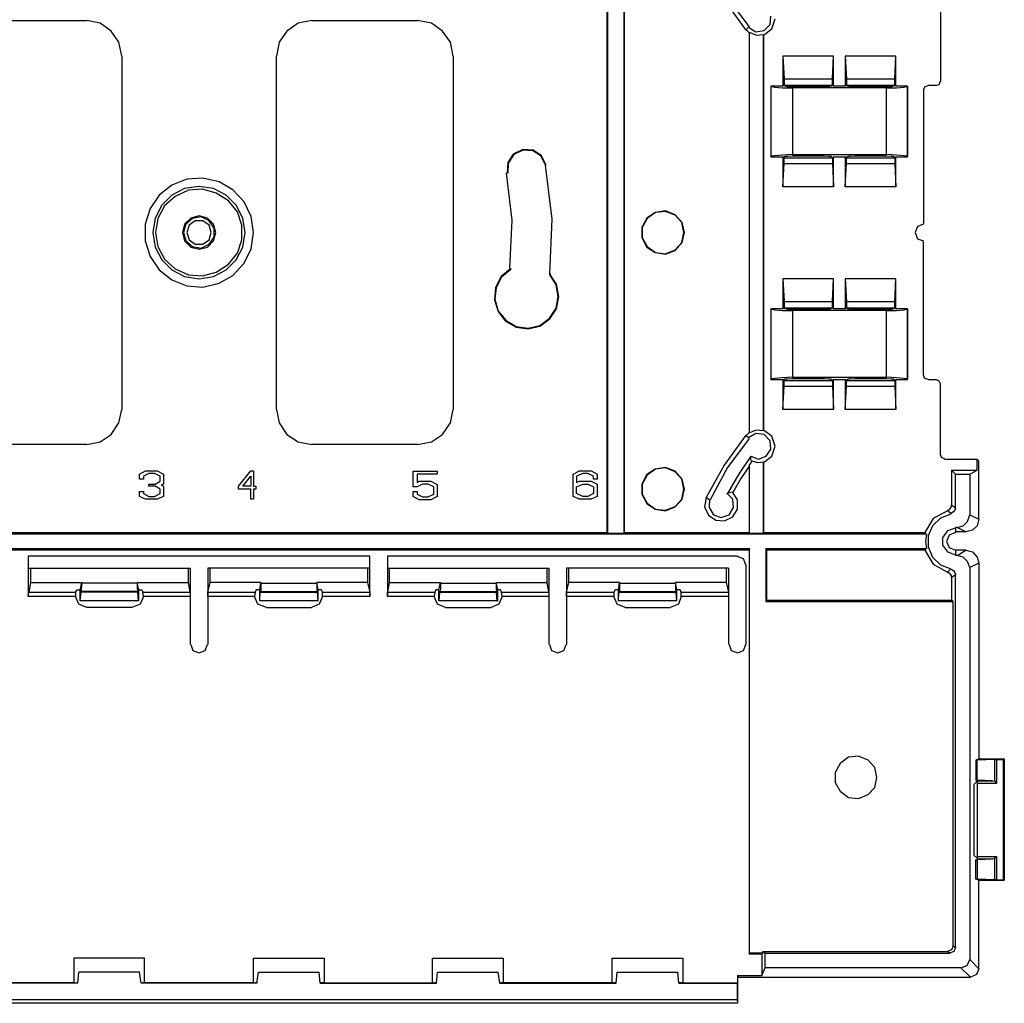
# Model space of a CAD drawing. Extents: x -0.4 to 9.3, y 0.4 to 14.1.
# Drawn here: x 1.9 to 5.3, y 0.4 to 3.8 of the extents above; entities that cross this region are included whole.
import ezdxf

# ---------------------------------------------------------------- set-up
doc = ezdxf.new("R2010")
doc.units = 0
doc.header["$MEASUREMENT"] = 0
doc.layers.add('7', color=7, linetype='CONTINUOUS')

msp = doc.modelspace()

# ---------------------------------------------------------------- linework, layer by layer
at = {"layer": '7'}
for p, q in [((3.933, 4.1546), (3.933, 2.0346)), ((3.9369, 2.0306), (3.9369, 4.1605)), ((3.994, 4.1605), (3.994, 2.0306)), ((3.996, 2.0346), (3.996, 4.1546)), ((4.3484, 3.9184), (4.4251, 3.8121)), ((4.3602, 3.9263), (4.4369, 3.8239)), ((5.1141, 3.879), (5.1141, 3.631)), ((1.7165, 3.8456), (2.0924, 3.8456)), ((2.1397, 3.8357), (2.0924, 3.8456)), ((2.1791, 3.8082), (2.1397, 3.8357)), ((2.8405, 3.8357), (2.8011, 3.8082)), ((2.8897, 3.8456), (2.8405, 3.8357)), ((2.8897, 3.8456), (3.2637, 3.8456)), ((3.3129, 3.8357), (3.2637, 3.8456)), ((3.3523, 3.8082), (3.3129, 3.8357)), ((4.5117, 3.8318), (4.5137, 3.8613)), ((4.5176, 3.816), (4.5295, 3.8515)), ((2.2066, 3.7688), (2.1791, 3.8082)), ((2.8011, 3.8082), (2.7736, 3.7688)), ((3.3799, 3.7688), (3.3523, 3.8082)), ((4.435, 3.822), (4.4251, 3.8121)), ((4.4251, 3.8141), (4.431, 3.8082)), ((4.431, 3.8082), (4.4369, 3.8023)), ((4.435, 3.822), (4.4606, 3.8062)), ((4.4389, 3.8023), (4.4369, 3.8003)), ((4.4369, 3.8003), (4.4369, 2.3889)), ((4.4389, 3.8042), (4.4625, 3.7944)), ((4.4389, 2.3889), (4.4389, 3.8023)), ((4.4606, 3.8062), (4.4901, 3.8101)), ((4.4881, 3.7944), (4.5176, 3.816)), ((4.4901, 3.8101), (4.5117, 3.8318)), ((2.2165, 3.7196), (2.2066, 3.7688)), ((2.7736, 3.7688), (2.7637, 3.7196)), ((3.3897, 3.7196), (3.3799, 3.7688)), ((4.4625, 3.7944), (4.4881, 3.7964)), ((4.4881, 3.7944), (4.4881, 2.3948)), ((4.4881, 2.3968), (4.4881, 3.7944)), ((2.2165, 3.7196), (2.2165, 2.4696)), ((2.7637, 2.4696), (2.7637, 3.7196)), ((3.3897, 3.7196), (3.3897, 2.4696)), ((4.557, 3.7196), (4.557, 3.6133)), ((4.7361, 3.7196), (4.557, 3.7196)), ((4.557, 3.7196), (4.561, 3.6389)), ((4.7322, 3.6389), (4.7361, 3.7196)), ((4.7361, 3.6133), (4.7361, 3.7196)), ((4.7775, 3.7196), (4.7775, 3.6133)), ((4.9566, 3.7196), (4.7775, 3.7196)), ((4.7775, 3.7196), (4.7814, 3.6389)), ((4.9527, 3.6389), (4.9566, 3.7196)), ((4.9566, 3.6133), (4.9566, 3.7196)), ((4.561, 3.6389), (4.7322, 3.6389)), ((4.561, 3.6389), (4.561, 3.6172)), ((4.7322, 3.6172), (4.7322, 3.6389)), ((4.7814, 3.6389), (4.9527, 3.6389)), ((4.7814, 3.6389), (4.7814, 3.6172)), ((4.9527, 3.6172), (4.9527, 3.6389)), ((5.1102, 3.6192), (5.1141, 3.631)), ((4.5137, 3.6133), (4.5137, 3.3633)), ((4.557, 3.6133), (4.5137, 3.6133)), ((4.5137, 3.6133), (4.5157, 3.6133)), ((4.5157, 3.3653), (4.5157, 3.6133)), ((4.5157, 3.6133), (4.5275, 3.6094)), ((4.5275, 3.6094), (4.555, 3.6074)), ((4.555, 3.6074), (4.5905, 3.6074)), ((4.561, 3.6172), (4.557, 3.6133)), ((4.561, 3.6172), (4.5649, 3.6133)), ((4.561, 3.6172), (4.7322, 3.6172)), ((4.5728, 3.6113), (4.5649, 3.6133)), ((4.5905, 3.6113), (4.5728, 3.6113)), ((4.7027, 3.6113), (4.5905, 3.6113)), ((4.9232, 3.6074), (4.5905, 3.6074)), ((4.5905, 3.6074), (4.5905, 3.3712)), ((4.7184, 3.6113), (4.7027, 3.6113)), ((4.7263, 3.6133), (4.7184, 3.6113)), ((4.7322, 3.6172), (4.7263, 3.6133)), ((4.7322, 3.6172), (4.7361, 3.6133)), ((4.7775, 3.6133), (4.7361, 3.6133)), ((4.7814, 3.6172), (4.7775, 3.6133)), ((4.7814, 3.6172), (4.7873, 3.6133)), ((4.7814, 3.6172), (4.9527, 3.6172)), ((4.7952, 3.6113), (4.7873, 3.6133)), ((4.811, 3.6113), (4.7952, 3.6113)), ((4.9232, 3.6113), (4.811, 3.6113)), ((4.9409, 3.6113), (4.9232, 3.6113)), ((4.9232, 3.3712), (4.9232, 3.6074)), ((4.9232, 3.6074), (4.9586, 3.6074)), ((4.9487, 3.6133), (4.9409, 3.6113)), ((4.9527, 3.6172), (4.9487, 3.6133)), ((4.9527, 3.6172), (4.9566, 3.6133)), ((4.998, 3.6133), (4.9566, 3.6133)), ((4.9586, 3.6074), (4.9861, 3.6094)), ((4.9861, 3.6094), (4.998, 3.6133)), ((4.998, 3.6133), (4.998, 3.3653)), ((4.998, 3.3633), (4.998, 3.6133)), ((5.055, 3.5995), (5.059, 3.6113)), ((5.055, 3.5995), (5.055, 3.1271)), ((5.059, 3.6113), (5.0708, 3.6153)), ((5.0984, 3.6153), (5.0708, 3.6153)), ((5.0984, 3.6153), (5.1102, 3.6192)), ((3.6358, 3.3889), (3.6023, 3.3731)), ((3.6358, 3.3869), (3.6043, 3.3712)), ((3.6732, 3.3869), (3.6358, 3.3889)), ((3.6712, 3.3849), (3.6358, 3.3869)), ((3.7007, 3.3653), (3.6712, 3.3849)), ((3.7027, 3.3672), (3.6732, 3.3869)), ((3.6023, 3.3731), (3.5826, 3.3436)), ((3.6043, 3.3712), (3.5846, 3.3416)), ((3.7165, 3.3338), (3.7007, 3.3653)), ((3.7184, 3.3338), (3.7027, 3.3672)), ((4.5137, 3.3633), (4.5157, 3.3653)), ((4.5137, 3.3633), (4.557, 3.3633)), ((4.5275, 3.3672), (4.5157, 3.3653)), ((4.555, 3.3692), (4.5275, 3.3672)), ((4.5905, 3.3712), (4.555, 3.3692)), ((4.561, 3.3594), (4.557, 3.3633)), ((4.557, 3.3633), (4.557, 3.257)), ((4.561, 3.3594), (4.5649, 3.3653)), ((4.561, 3.3397), (4.561, 3.3594)), ((4.561, 3.3594), (4.7322, 3.3594)), ((4.5649, 3.3653), (4.5728, 3.3653)), ((4.5728, 3.3653), (4.5905, 3.3672)), ((4.5905, 3.3712), (4.9232, 3.3712)), ((4.5905, 3.3672), (4.7027, 3.3672)), ((4.7027, 3.3672), (4.7184, 3.3653)), ((4.7184, 3.3653), (4.7263, 3.3653)), ((4.7322, 3.3594), (4.7263, 3.3653)), ((4.7322, 3.3594), (4.7361, 3.3633)), ((4.7322, 3.3594), (4.7322, 3.3397)), ((4.7361, 3.3633), (4.7775, 3.3633)), ((4.7361, 3.257), (4.7361, 3.3633)), ((4.7814, 3.3594), (4.7775, 3.3633)), ((4.7775, 3.3633), (4.7775, 3.257)), ((4.7814, 3.3594), (4.7873, 3.3653)), ((4.7814, 3.3397), (4.7814, 3.3594)), ((4.7814, 3.3594), (4.9527, 3.3594)), ((4.7873, 3.3653), (4.7952, 3.3653)), ((4.7952, 3.3653), (4.811, 3.3672)), ((4.811, 3.3672), (4.9232, 3.3672)), ((4.9586, 3.3692), (4.9232, 3.3712)), ((4.9232, 3.3672), (4.9409, 3.3653)), ((4.9409, 3.3653), (4.9487, 3.3653)), ((4.9527, 3.3594), (4.9487, 3.3653)), ((4.9527, 3.3594), (4.9566, 3.3633)), ((4.9527, 3.3594), (4.9527, 3.3397)), ((4.9566, 3.3633), (4.998, 3.3633)), ((4.9566, 3.257), (4.9566, 3.3633)), ((4.9861, 3.3672), (4.9586, 3.3692)), ((4.998, 3.3653), (4.9861, 3.3672)), ((4.998, 3.3633), (4.998, 3.3653)), ((3.5826, 3.3436), (3.5806, 3.3062)), ((3.5846, 3.3416), (3.5826, 3.3062)), ((3.7184, 3.3338), (3.7165, 3.3338)), ((3.7401, 3.1428), (3.7165, 3.3338)), ((3.7401, 3.1428), (3.7165, 3.3338)), ((4.557, 3.257), (4.561, 3.3397)), ((4.561, 3.3397), (4.7322, 3.3397)), ((4.7322, 3.3397), (4.7361, 3.257)), ((4.7775, 3.257), (4.7814, 3.3397)), ((4.7814, 3.3397), (4.9527, 3.3397)), ((4.9527, 3.3397), (4.9566, 3.257)), ((2.4468, 3.2846), (2.3936, 3.2629)), ((2.5039, 3.2885), (2.4468, 3.2846)), ((2.561, 3.2747), (2.5039, 3.2885)), ((3.5787, 3.3062), (3.5806, 3.3062)), ((3.5984, 3.1389), (3.5787, 3.3062)), ((3.5984, 3.1389), (3.5787, 3.3062)), ((2.3936, 3.2629), (2.3484, 3.2275)), ((2.4389, 3.2511), (2.3936, 3.2275)), ((2.4527, 3.2452), (2.4054, 3.2235)), ((2.4901, 3.259), (2.4389, 3.2511)), ((2.5019, 3.2491), (2.4527, 3.2452)), ((2.5413, 3.2511), (2.4901, 3.259)), ((2.5511, 3.2353), (2.5019, 3.2491)), ((2.5865, 3.2275), (2.5413, 3.2511)), ((2.6102, 3.2472), (2.561, 3.2747)), ((2.6495, 3.2038), (2.6102, 3.2472)), ((4.7361, 3.257), (4.557, 3.257)), ((4.9566, 3.257), (4.7775, 3.257)), ((2.3484, 3.2275), (2.3169, 3.1802)), ((2.3936, 3.2275), (2.3582, 3.192)), ((2.4054, 3.2235), (2.368, 3.1901)), ((2.5944, 3.2078), (2.5511, 3.2353)), ((2.622, 3.192), (2.5865, 3.2275)), ((2.6259, 3.1684), (2.5944, 3.2078)), ((2.3169, 3.1802), (2.2991, 3.1251)), ((2.3582, 3.192), (2.3346, 3.1468)), ((2.368, 3.1901), (2.3444, 3.1448)), ((2.6456, 3.1468), (2.622, 3.192)), ((2.6751, 3.1527), (2.6495, 3.2038)), ((4.1417, 3.1723), (4.1043, 3.1664)), ((4.1751, 3.1586), (4.1417, 3.1723)), ((2.3346, 3.1468), (2.3267, 3.0956)), ((2.3444, 3.1448), (2.3365, 3.0956)), ((2.4606, 3.1468), (2.4389, 3.1251)), ((2.4665, 3.1448), (2.4428, 3.1251)), ((2.4763, 3.1369), (2.4547, 3.1212)), ((2.4901, 3.1546), (2.4606, 3.1468)), ((2.498, 3.1507), (2.4665, 3.1448)), ((2.5039, 3.1369), (2.4763, 3.1369)), ((2.5196, 3.1468), (2.4901, 3.1546)), ((2.5255, 3.1369), (2.498, 3.1507)), ((2.5255, 3.1212), (2.5039, 3.1369)), ((2.5413, 3.1251), (2.5196, 3.1468)), ((2.5432, 3.1113), (2.5255, 3.1369)), ((2.6417, 3.1212), (2.6259, 3.1684)), ((2.6535, 3.0956), (2.6456, 3.1468)), ((2.683, 3.0956), (2.6751, 3.1527)), ((3.5905, 2.9696), (3.5984, 3.1389)), ((3.5905, 2.9696), (3.5984, 3.1389)), ((3.7322, 2.9499), (3.7401, 3.1428)), ((3.7322, 2.9499), (3.7401, 3.1428)), ((4.0747, 3.1468), (4.057, 3.1133)), ((4.0767, 3.1448), (4.059, 3.1133)), ((4.1043, 3.1664), (4.0747, 3.1468)), ((4.1062, 3.1664), (4.0767, 3.1448)), ((4.1417, 3.1704), (4.1062, 3.1664)), ((4.1751, 3.1566), (4.1417, 3.1704)), ((4.2007, 3.131), (4.1751, 3.1586)), ((4.1987, 3.131), (4.1751, 3.1566)), ((2.2991, 3.1251), (2.2991, 3.066)), ((2.4389, 3.1251), (2.431, 3.0956)), ((2.4428, 3.1251), (2.435, 3.0956)), ((2.4547, 3.1212), (2.4468, 3.0956)), ((2.5334, 3.0956), (2.5255, 3.1212)), ((2.5491, 3.0956), (2.5413, 3.1251)), ((2.5432, 3.0798), (2.5432, 3.1113)), ((2.6417, 3.07), (2.6417, 3.1212)), ((4.057, 3.1133), (4.057, 3.0779)), ((4.059, 3.1133), (4.059, 3.0779)), ((4.2066, 3.0956), (4.1987, 3.131)), ((4.2086, 3.0956), (4.2007, 3.131)), ((5.0334, 3.1172), (5.0255, 3.0956)), ((5.055, 3.1251), (5.0334, 3.1172)), ((2.3267, 3.0956), (2.3346, 3.0444)), ((2.3365, 3.0956), (2.3444, 3.0464)), ((2.431, 3.0956), (2.4389, 3.066)), ((2.435, 3.0956), (2.4428, 3.066)), ((2.4468, 3.0956), (2.4547, 3.07)), ((2.4547, 3.07), (2.4763, 3.0542)), ((2.5039, 3.0542), (2.5255, 3.07)), ((2.5255, 3.07), (2.5334, 3.0956)), ((2.5255, 3.0542), (2.5432, 3.0798)), ((2.5413, 3.066), (2.5491, 3.0956)), ((2.6259, 3.0227), (2.6417, 3.07)), ((2.6456, 3.0444), (2.6535, 3.0956)), ((2.6751, 3.0385), (2.683, 3.0956)), ((4.057, 3.0779), (4.0747, 3.0444)), ((4.059, 3.0779), (4.0767, 3.0464)), ((4.1987, 3.0601), (4.2066, 3.0956)), ((4.2007, 3.0601), (4.2086, 3.0956)), ((5.0255, 3.0956), (5.0334, 3.0739)), ((5.0334, 3.0739), (5.055, 3.066)), ((2.2991, 3.066), (2.3169, 3.0109)), ((2.3346, 3.0444), (2.3582, 2.9991)), ((2.3444, 3.0464), (2.368, 3.0011)), ((2.4389, 3.066), (2.4606, 3.0444)), ((2.4428, 3.066), (2.4665, 3.0464)), ((2.4606, 3.0444), (2.4901, 3.0365)), ((2.4665, 3.0464), (2.498, 3.0405)), ((2.4763, 3.0542), (2.5039, 3.0542)), ((2.4901, 3.0365), (2.5196, 3.0444)), ((2.498, 3.0405), (2.5255, 3.0542)), ((2.5196, 3.0444), (2.5413, 3.066)), ((2.622, 2.9991), (2.6456, 3.0444)), ((2.6495, 2.9873), (2.6751, 3.0385)), ((4.0747, 3.0444), (4.1043, 3.0247)), ((4.0767, 3.0464), (4.1062, 3.0247)), ((4.1417, 3.0208), (4.1751, 3.0346)), ((4.1417, 3.0188), (4.1751, 3.0326)), ((4.1751, 3.0326), (4.2007, 3.0601)), ((4.1751, 3.0346), (4.1987, 3.0601)), ((5.055, 2.5916), (5.055, 3.0641)), ((2.3169, 3.0109), (2.3484, 2.9637)), ((2.3582, 2.9991), (2.3936, 2.9637)), ((2.368, 3.0011), (2.4054, 2.9676)), ((2.5865, 2.9637), (2.622, 2.9991)), ((2.5944, 2.9834), (2.6259, 3.0227)), ((4.1043, 3.0247), (4.1417, 3.0188)), ((4.1062, 3.0247), (4.1417, 3.0208)), ((2.3484, 2.9637), (2.3936, 2.9283)), ((2.3936, 2.9637), (2.4389, 2.9401)), ((2.4054, 2.9676), (2.4527, 2.946)), ((2.5413, 2.9401), (2.5865, 2.9637)), ((2.5511, 2.9558), (2.5944, 2.9834)), ((2.6102, 2.944), (2.6495, 2.9873)), ((3.5924, 2.9676), (3.559, 2.9401)), ((3.5944, 2.9657), (3.561, 2.9381)), ((3.5924, 2.9696), (3.5924, 2.9676)), ((2.3936, 2.9283), (2.4468, 2.9066)), ((2.4389, 2.9401), (2.4901, 2.9322)), ((2.4527, 2.946), (2.5019, 2.942)), ((2.4901, 2.9322), (2.5413, 2.9401)), ((2.5019, 2.942), (2.5511, 2.9558)), ((2.561, 2.9164), (2.6102, 2.944)), ((3.559, 2.9401), (3.5393, 2.9007)), ((3.561, 2.9381), (3.5413, 2.9007)), ((3.7539, 2.9105), (3.7302, 2.9479)), ((3.7342, 2.9499), (3.7322, 2.9479)), ((3.7558, 2.9125), (3.7322, 2.9479)), ((4.557, 2.9322), (4.557, 2.8259)), ((4.7361, 2.9322), (4.557, 2.9322)), ((4.557, 2.9322), (4.561, 2.8515)), ((4.7322, 2.8515), (4.7361, 2.9322)), ((4.7361, 2.8259), (4.7361, 2.9322)), ((4.7775, 2.9322), (4.7775, 2.8259)), ((4.9566, 2.9322), (4.7775, 2.9322)), ((4.7775, 2.9322), (4.7814, 2.8515)), ((4.9527, 2.8515), (4.9566, 2.9322)), ((4.9566, 2.8259), (4.9566, 2.9322)), ((2.4468, 2.9066), (2.5039, 2.9027)), ((2.5039, 2.9027), (2.561, 2.9164)), ((3.5393, 2.9007), (3.5354, 2.8574)), ((3.5413, 2.9007), (3.5373, 2.8594)), ((3.7617, 2.8692), (3.7539, 2.9105)), ((3.7637, 2.8692), (3.7558, 2.9125)), ((3.5373, 2.8594), (3.5491, 2.818)), ((3.7539, 2.8279), (3.7617, 2.8692)), ((3.7558, 2.8259), (3.7637, 2.8692)), ((3.5354, 2.8574), (3.5491, 2.816)), ((3.7302, 2.7924), (3.7539, 2.8279)), ((3.7322, 2.7905), (3.7558, 2.8259)), ((4.5137, 2.8259), (4.5157, 2.8259)), ((4.5137, 2.8259), (4.5137, 2.5759)), ((4.557, 2.8259), (4.5137, 2.8259)), ((4.5157, 2.5779), (4.5157, 2.8259)), ((4.5157, 2.8259), (4.5275, 2.822)), ((4.561, 2.8298), (4.557, 2.8259)), ((4.561, 2.8515), (4.7322, 2.8515)), ((4.561, 2.8515), (4.561, 2.8298)), ((4.561, 2.8298), (4.5649, 2.8259)), ((4.561, 2.8298), (4.7322, 2.8298)), ((4.5728, 2.8239), (4.5649, 2.8259)), ((4.5905, 2.8239), (4.5728, 2.8239)), ((4.7027, 2.8239), (4.5905, 2.8239)), ((4.7184, 2.8239), (4.7027, 2.8239)), ((4.7263, 2.8259), (4.7184, 2.8239)), ((4.7322, 2.8298), (4.7263, 2.8259)), ((4.7322, 2.8298), (4.7322, 2.8515)), ((4.7322, 2.8298), (4.7361, 2.8259)), ((4.7775, 2.8259), (4.7361, 2.8259)), ((4.7814, 2.8298), (4.7775, 2.8259)), ((4.7814, 2.8515), (4.9527, 2.8515)), ((4.7814, 2.8515), (4.7814, 2.8298)), ((4.7814, 2.8298), (4.7873, 2.8259)), ((4.7814, 2.8298), (4.9527, 2.8298)), ((4.7952, 2.8239), (4.7873, 2.8259)), ((4.811, 2.8239), (4.7952, 2.8239)), ((4.9232, 2.8239), (4.811, 2.8239)), ((4.9409, 2.8239), (4.9232, 2.8239)), ((4.9487, 2.8259), (4.9409, 2.8239)), ((4.9527, 2.8298), (4.9487, 2.8259)), ((4.9527, 2.8298), (4.9527, 2.8515)), ((4.9527, 2.8298), (4.9566, 2.8259)), ((4.998, 2.8259), (4.9566, 2.8259)), ((4.9861, 2.822), (4.998, 2.8259)), ((4.998, 2.8259), (4.998, 2.5779)), ((4.998, 2.5759), (4.998, 2.8259)), ((3.5491, 2.818), (3.5767, 2.7846)), ((3.5491, 2.816), (3.5747, 2.7826)), ((3.6968, 2.7668), (3.7302, 2.7924)), ((3.6968, 2.7649), (3.7322, 2.7905)), ((4.5275, 2.822), (4.555, 2.82)), ((4.555, 2.82), (4.5905, 2.82)), ((4.5905, 2.82), (4.5905, 2.5838)), ((4.9232, 2.82), (4.5905, 2.82)), ((4.9232, 2.82), (4.9586, 2.82)), ((4.9232, 2.5838), (4.9232, 2.82)), ((4.9586, 2.82), (4.9861, 2.822)), ((3.5747, 2.7826), (3.6121, 2.7609)), ((3.5767, 2.7846), (3.6121, 2.7629)), ((3.6121, 2.7629), (3.6554, 2.757)), ((3.6121, 2.7609), (3.6554, 2.755)), ((3.6554, 2.757), (3.6968, 2.7668)), ((3.6554, 2.755), (3.6968, 2.7649)), ((4.5275, 2.5798), (4.5157, 2.5779)), ((4.555, 2.5818), (4.5275, 2.5798)), ((4.5905, 2.5838), (4.555, 2.5818)), ((4.5728, 2.5779), (4.5905, 2.5798)), ((4.5905, 2.5838), (4.9232, 2.5838)), ((4.5905, 2.5798), (4.7027, 2.5798)), ((4.7027, 2.5798), (4.7184, 2.5779)), ((4.7952, 2.5779), (4.811, 2.5798)), ((4.811, 2.5798), (4.9232, 2.5798)), ((4.9586, 2.5818), (4.9232, 2.5838)), ((4.9232, 2.5798), (4.9409, 2.5779)), ((4.9861, 2.5798), (4.9586, 2.5818)), ((4.998, 2.5779), (4.9861, 2.5798)), ((5.059, 2.5798), (5.055, 2.5916)), ((5.0708, 2.5759), (5.059, 2.5798)), ((4.5137, 2.5759), (4.5157, 2.5779)), ((4.5137, 2.5759), (4.557, 2.5759)), ((4.561, 2.572), (4.557, 2.5759)), ((4.557, 2.5759), (4.557, 2.4696)), ((4.557, 2.4696), (4.561, 2.5523)), ((4.561, 2.572), (4.5649, 2.5779)), ((4.561, 2.5523), (4.561, 2.572)), ((4.561, 2.572), (4.7322, 2.572)), ((4.561, 2.5523), (4.7322, 2.5523)), ((4.5649, 2.5779), (4.5728, 2.5779)), ((4.7184, 2.5779), (4.7263, 2.5779)), ((4.7322, 2.572), (4.7263, 2.5779)), ((4.7322, 2.572), (4.7361, 2.5759)), ((4.7322, 2.572), (4.7322, 2.5523)), ((4.7322, 2.5523), (4.7361, 2.4696)), ((4.7361, 2.5759), (4.7775, 2.5759)), ((4.7361, 2.4696), (4.7361, 2.5759)), ((4.7814, 2.572), (4.7775, 2.5759)), ((4.7775, 2.5759), (4.7775, 2.4696)), ((4.7775, 2.4696), (4.7814, 2.5523)), ((4.7814, 2.572), (4.7873, 2.5779)), ((4.7814, 2.5523), (4.7814, 2.572)), ((4.7814, 2.572), (4.9527, 2.572)), ((4.7814, 2.5523), (4.9527, 2.5523)), ((4.7873, 2.5779), (4.7952, 2.5779)), ((4.9409, 2.5779), (4.9487, 2.5779)), ((4.9527, 2.572), (4.9487, 2.5779)), ((4.9527, 2.572), (4.9566, 2.5759)), ((4.9527, 2.572), (4.9527, 2.5523)), ((4.9527, 2.5523), (4.9566, 2.4696)), ((4.9566, 2.5759), (4.998, 2.5759)), ((4.9566, 2.4696), (4.9566, 2.5759)), ((4.998, 2.5759), (4.998, 2.5779)), ((5.0708, 2.5759), (5.0984, 2.5759)), ((5.1102, 2.57), (5.0984, 2.5759)), ((5.1141, 2.5601), (5.1102, 2.57)), ((5.1141, 2.3101), (5.1141, 2.5601)), ((2.2066, 2.4223), (2.2165, 2.4696)), ((2.7637, 2.4696), (2.7736, 2.4223)), ((3.3799, 2.4223), (3.3897, 2.4696)), ((4.7361, 2.4696), (4.557, 2.4696)), ((4.9566, 2.4696), (4.7775, 2.4696)), ((2.1791, 2.381), (2.2066, 2.4223)), ((2.7736, 2.4223), (2.8011, 2.381)), ((3.3523, 2.381), (3.3799, 2.4223)), ((2.1397, 2.3554), (2.1791, 2.381)), ((2.8011, 2.381), (2.8405, 2.3554)), ((3.3129, 2.3554), (3.3523, 2.381)), ((4.4251, 2.379), (4.3484, 2.2727)), ((4.431, 2.383), (4.4251, 2.3771)), ((4.435, 2.3692), (4.4251, 2.3771)), ((4.4369, 2.3889), (4.431, 2.383)), ((4.4606, 2.3849), (4.435, 2.3692)), ((4.4369, 2.3889), (4.4389, 2.3889)), ((4.4625, 2.3968), (4.4389, 2.3869)), ((4.4901, 2.381), (4.4606, 2.3849)), ((4.4881, 2.3948), (4.4625, 2.3968)), ((4.5176, 2.3751), (4.4881, 2.3968)), ((4.4881, 2.3948), (4.4881, 2.3968)), ((4.5117, 2.3594), (4.4901, 2.381)), ((4.5295, 2.3397), (4.5176, 2.3751)), ((2.0924, 2.3456), (1.7165, 2.3456)), ((2.0924, 2.3456), (2.1397, 2.3554)), ((2.8405, 2.3554), (2.8897, 2.3456)), ((3.2637, 2.3456), (2.8897, 2.3456)), ((3.2637, 2.3456), (3.3129, 2.3554)), ((4.4369, 2.3672), (4.3602, 2.2649)), ((4.5137, 2.3298), (4.5117, 2.3594)), ((4.5176, 2.3042), (4.5295, 2.3397)), ((4.4428, 2.3042), (4.3995, 2.2393)), ((4.4428, 2.2983), (4.4428, 2.3042)), ((4.4428, 2.3042), (4.4704, 2.2944)), ((4.4704, 2.2944), (4.498, 2.3042)), ((4.4881, 2.2826), (4.5176, 2.3042)), ((4.498, 2.3042), (4.5137, 2.3298)), ((5.118, 2.3003), (5.1141, 2.3101)), ((5.1299, 2.2944), (5.118, 2.3003)), ((4.3484, 2.2727), (4.2854, 2.1586)), ((4.4389, 2.2708), (4.4074, 2.2255)), ((4.4389, 2.2767), (4.4369, 2.2708)), ((4.4369, 2.2708), (4.4369, 2.0346)), ((4.4428, 2.2806), (4.4389, 2.2747)), ((4.4389, 2.0326), (4.4389, 2.2767)), ((4.4448, 2.2865), (4.4428, 2.2983)), ((4.4468, 2.2846), (4.4428, 2.2806)), ((4.4468, 2.2885), (4.4665, 2.2826)), ((4.4665, 2.2826), (4.4881, 2.2846)), ((4.4881, 2.2826), (4.4881, 2.0326)), ((4.4881, 2.0346), (4.4881, 2.2826)), ((5.1299, 2.2944), (5.244, 2.2944)), ((5.2499, 2.2865), (5.244, 2.2944)), ((5.244, 2.255), (5.244, 2.2944)), ((5.2499, 2.0818), (5.2499, 2.2865)), ((2.2795, 2.2412), (2.3011, 2.2531)), ((2.2795, 2.2235), (2.2795, 2.2412)), ((2.3129, 2.2432), (2.2932, 2.2334)), ((2.2932, 2.2334), (2.2932, 2.2235)), ((2.3011, 2.2531), (2.3424, 2.2531)), ((2.3326, 2.2432), (2.3129, 2.2432)), ((2.3523, 2.2334), (2.3326, 2.2432)), ((2.3424, 2.2531), (2.3641, 2.2412)), ((2.3523, 2.2157), (2.3523, 2.2334)), ((2.3641, 2.2412), (2.3641, 2.2058)), ((2.6299, 2.1979), (2.6732, 2.2531)), ((2.6456, 2.1979), (2.6732, 2.2334)), ((2.6732, 2.2531), (2.683, 2.2531)), ((2.6732, 2.2334), (2.6732, 2.1979)), ((2.683, 2.2531), (2.683, 2.1979)), ((3.248, 2.2511), (3.3326, 2.2511)), ((3.248, 2.196), (3.248, 2.2511)), ((3.2617, 2.2412), (3.2617, 2.2117)), ((3.3326, 2.2412), (3.2617, 2.2412)), ((3.3326, 2.2511), (3.3326, 2.2412)), ((3.8149, 2.2412), (3.8365, 2.2531)), ((3.8149, 2.1625), (3.8149, 2.2412)), ((3.8484, 2.2432), (3.8267, 2.2334)), ((3.8267, 2.2334), (3.8267, 2.2117)), ((3.8365, 2.2531), (3.8779, 2.2531)), ((3.8661, 2.2432), (3.8484, 2.2432)), ((3.8858, 2.2334), (3.8661, 2.2432)), ((3.8779, 2.2531), (3.8995, 2.2412)), ((3.8858, 2.2235), (3.8858, 2.2334)), ((3.8995, 2.2412), (3.8995, 2.2235)), ((4.0747, 2.2393), (4.057, 2.2058)), ((4.0767, 2.2373), (4.059, 2.2058)), ((4.1043, 2.259), (4.0747, 2.2393)), ((4.1062, 2.259), (4.0767, 2.2373)), ((4.1417, 2.2649), (4.1043, 2.259)), ((4.1417, 2.2629), (4.1062, 2.259)), ((4.1751, 2.2511), (4.1417, 2.2649)), ((4.1751, 2.2491), (4.1417, 2.2629)), ((4.2007, 2.2235), (4.1751, 2.2511)), ((4.1987, 2.2235), (4.1751, 2.2491)), ((4.3602, 2.2649), (4.2991, 2.1507)), ((4.3995, 2.2393), (4.3602, 2.1723)), ((5.1535, 2.255), (5.244, 2.255)), ((5.1535, 2.255), (5.1535, 2.133)), ((5.1535, 2.255), (5.1673, 2.2412)), ((5.1673, 2.1212), (5.1673, 2.2412)), ((5.1673, 2.2412), (5.2184, 2.2412)), ((5.2184, 2.2412), (5.244, 2.255)), ((5.2184, 2.2412), (5.2184, 2.0975)), ((2.2932, 2.2235), (2.2795, 2.2235)), ((2.3129, 2.2058), (2.3346, 2.2058)), ((2.3129, 2.1979), (2.3129, 2.2058)), ((2.3346, 2.1979), (2.3129, 2.1979)), ((2.3346, 2.2058), (2.3523, 2.2157)), ((2.3523, 2.1881), (2.3346, 2.1979)), ((2.3641, 2.2058), (2.3562, 2.2019)), ((2.3562, 2.2019), (2.3641, 2.1979)), ((2.3641, 2.1979), (2.3641, 2.1625)), ((2.6299, 2.1881), (2.6299, 2.1979)), ((2.6732, 2.1979), (2.6456, 2.1979)), ((2.683, 2.1979), (2.6909, 2.1979)), ((2.6909, 2.1979), (2.6909, 2.1881)), ((3.2617, 2.196), (3.248, 2.196)), ((3.2617, 2.2117), (3.2696, 2.2157)), ((3.2814, 2.2058), (3.2617, 2.196)), ((3.2696, 2.2157), (3.311, 2.2157)), ((3.3011, 2.2058), (3.2814, 2.2058)), ((3.3208, 2.196), (3.3011, 2.2058)), ((3.311, 2.2157), (3.3326, 2.2038)), ((3.3208, 2.1704), (3.3208, 2.196)), ((3.3326, 2.2038), (3.3326, 2.1625)), ((3.8267, 2.2117), (3.8365, 2.2157)), ((3.8267, 2.196), (3.8484, 2.2058)), ((3.8267, 2.1723), (3.8267, 2.196)), ((3.8365, 2.2157), (3.8779, 2.2157)), ((3.8484, 2.2058), (3.8661, 2.2058)), ((3.8661, 2.2058), (3.8858, 2.196)), ((3.8779, 2.2157), (3.8995, 2.2058)), ((3.8995, 2.2235), (3.8858, 2.2235)), ((3.8858, 2.196), (3.8858, 2.1723)), ((3.8995, 2.2058), (3.8995, 2.1625)), ((4.057, 2.2058), (4.057, 2.1704)), ((4.059, 2.2058), (4.059, 2.1704)), ((4.2066, 2.1881), (4.1987, 2.2235)), ((4.2086, 2.1881), (4.2007, 2.2235)), ((4.4074, 2.2255), (4.3799, 2.1763)), ((2.2795, 2.1802), (2.2932, 2.1802)), ((2.2795, 2.1625), (2.2795, 2.1802)), ((2.3011, 2.1527), (2.2795, 2.1625)), ((2.2932, 2.1802), (2.2932, 2.1723)), ((2.2932, 2.1723), (2.3129, 2.1625)), ((2.3129, 2.1625), (2.3326, 2.1625)), ((2.3326, 2.1625), (2.3523, 2.1723)), ((2.3641, 2.1625), (2.3424, 2.1527)), ((2.3523, 2.1723), (2.3523, 2.1881)), ((2.6732, 2.1881), (2.6299, 2.1881)), ((2.6732, 2.1527), (2.6732, 2.1881)), ((2.683, 2.1881), (2.683, 2.1527)), ((2.6909, 2.1881), (2.683, 2.1881)), ((3.248, 2.1802), (3.2617, 2.1802)), ((3.248, 2.1625), (3.248, 2.1802)), ((3.2696, 2.1507), (3.248, 2.1625)), ((3.2617, 2.1802), (3.2617, 2.1704)), ((3.2617, 2.1704), (3.2814, 2.1605)), ((3.3011, 2.1605), (3.3208, 2.1704)), ((3.3326, 2.1625), (3.311, 2.1507)), ((3.8365, 2.1527), (3.8149, 2.1625)), ((3.8484, 2.1625), (3.8267, 2.1723)), ((3.8661, 2.1625), (3.8484, 2.1625)), ((3.8858, 2.1723), (3.8661, 2.1625)), ((3.8995, 2.1625), (3.8779, 2.1527)), ((4.057, 2.1704), (4.0747, 2.1369)), ((4.059, 2.1704), (4.0767, 2.1389)), ((4.1987, 2.1527), (4.2066, 2.1881)), ((4.2007, 2.1527), (4.2086, 2.1881)), ((4.3582, 2.1723), (4.3602, 2.1743)), ((4.3799, 2.1527), (4.3582, 2.1743)), ((4.3602, 2.1743), (4.368, 2.1763)), ((4.368, 2.1763), (4.3779, 2.1783)), ((4.3956, 2.1507), (4.3779, 2.1783)), ((2.3424, 2.1527), (2.3011, 2.1527)), ((2.683, 2.1527), (2.6732, 2.1527)), ((3.311, 2.1507), (3.2696, 2.1507)), ((3.2814, 2.1605), (3.3011, 2.1605)), ((3.8779, 2.1527), (3.8365, 2.1527)), ((4.0747, 2.1369), (4.1043, 2.1172)), ((4.0767, 2.1389), (4.1062, 2.1172)), ((4.1417, 2.1133), (4.1751, 2.1271)), ((4.1751, 2.1251), (4.2007, 2.1527)), ((4.1751, 2.1271), (4.1987, 2.1527)), ((4.2854, 2.1586), (4.2795, 2.1251)), ((4.2972, 2.1507), (4.2834, 2.1586)), ((4.2972, 2.1527), (4.2952, 2.1231)), ((4.3818, 2.1231), (4.3799, 2.1527)), ((4.3956, 2.1172), (4.3956, 2.1507)), ((5.1495, 2.1212), (5.1535, 2.1271)), ((5.1535, 2.1271), (5.1535, 2.133)), ((5.1535, 2.133), (5.1633, 2.1251)), ((4.1043, 2.1172), (4.1417, 2.1113)), ((4.1062, 2.1172), (4.1417, 2.1133)), ((4.1417, 2.1113), (4.1751, 2.1251)), ((4.2795, 2.1251), (4.2932, 2.0956)), ((4.2932, 2.0956), (4.3188, 2.0779)), ((4.2952, 2.1231), (4.311, 2.0975)), ((4.311, 2.0975), (4.3385, 2.0877)), ((4.3385, 2.0877), (4.3661, 2.0975)), ((4.3661, 2.0975), (4.3818, 2.1231)), ((4.3799, 2.0897), (4.3956, 2.1172)), ((5.1397, 2.1113), (5.0885, 2.0838)), ((5.1515, 2.0995), (5.1141, 2.0857)), ((5.1377, 2.1133), (5.1456, 2.1153)), ((5.1436, 2.1074), (5.1377, 2.1133)), ((5.1495, 2.1035), (5.1436, 2.1074)), ((5.1456, 2.1153), (5.1495, 2.1212)), ((5.1495, 2.1015), (5.1495, 2.1035)), ((5.1515, 2.1015), (5.1495, 2.1015)), ((5.1574, 2.1054), (5.1515, 2.1015)), ((5.1633, 2.1094), (5.1574, 2.1054)), ((5.1633, 2.1251), (5.1673, 2.1212)), ((5.1653, 2.1153), (5.1633, 2.1094)), ((5.1673, 2.1212), (5.1653, 2.1153)), ((5.2106, 2.0739), (5.2184, 2.0975)), ((5.2184, 2.0975), (5.2499, 2.0818)), ((4.3188, 2.0779), (4.3503, 2.0759)), ((4.3503, 2.0759), (4.3799, 2.0897)), ((5.0885, 2.0838), (5.059, 2.0346)), ((5.0865, 2.0582), (5.0708, 2.0227)), ((5.1141, 2.0857), (5.0865, 2.0582)), ((5.1732, 2.0523), (5.1948, 2.0582)), ((5.1948, 2.0582), (5.2106, 2.0739)), ((5.244, 2.0582), (5.2283, 2.0424)), ((5.2499, 2.0818), (5.244, 2.0582)), ((5.0629, 2.0286), (-0.0827, 2.0286)), ((1.0472, 2.0346), (3.933, 2.0346)), ((3.933, 2.0346), (3.9369, 2.0306)), ((3.994, 2.0306), (3.9369, 2.0306)), ((3.996, 2.0346), (3.994, 2.0306)), ((3.996, 2.0346), (4.4369, 2.0346)), ((4.4369, 2.0346), (4.4389, 2.0326)), ((4.4389, 2.0326), (4.4881, 2.0326)), ((4.4881, 2.0346), (5.059, 2.0346)), ((4.4881, 2.0326), (4.4881, 2.0346)), ((5.059, 2.0346), (5.0629, 2.0286)), ((5.0649, 2.0286), (5.061, 2.0031)), ((5.0708, 2.0227), (5.0708, 1.9834)), ((5.1397, 2.0405), (5.122, 2.0168)), ((5.1456, 2.0247), (5.1358, 2.0031)), ((5.1673, 2.0503), (5.1397, 2.0405)), ((5.1673, 2.0346), (5.1456, 2.0247)), ((5.1732, 2.0523), (5.1673, 2.0523)), ((5.1673, 2.0523), (5.1673, 2.0365)), ((5.2047, 2.0365), (5.1673, 2.0365)), ((5.2047, 2.0365), (5.1732, 2.0523)), ((5.2283, 2.0424), (5.2047, 2.0365)), ((5.061, 2.0031), (5.0649, 1.9775)), ((5.122, 2.0168), (5.122, 1.9893)), ((5.122, 1.9893), (5.1397, 1.9657)), ((5.1358, 2.0031), (5.1456, 1.9814)), ((0.5413, 1.9775), (4.4389, 1.9775)), ((4.4369, 1.9716), (0.5432, 1.9716)), ((1.8858, 1.9519), (3.0944, 1.9519)), ((1.8858, 1.9519), (1.8858, 1.9086)), ((3.0944, 1.9086), (3.0944, 1.9519)), ((3.1574, 1.9519), (3.1574, 1.9086)), ((3.1574, 1.9519), (4.3956, 1.9519)), ((4.4389, 1.9775), (4.4369, 1.9716)), ((4.4369, 1.9716), (4.4369, 0.5444)), ((4.4389, 0.5464), (4.4389, 1.9775)), ((4.496, 1.9775), (4.496, 1.7905)), ((4.496, 1.9775), (5.0629, 1.9775)), ((4.4999, 1.9716), (4.496, 1.9775)), ((5.059, 1.9716), (4.4999, 1.9716)), ((4.4999, 1.7944), (4.4999, 1.9716)), ((5.0629, 1.9775), (5.059, 1.9716)), ((5.059, 1.9716), (5.0885, 1.9223)), ((5.0708, 1.9834), (5.0865, 1.9479)), ((5.1397, 1.9657), (5.1673, 1.9558)), ((5.1456, 1.9814), (5.1673, 1.9716)), ((5.2047, 1.9716), (5.1673, 1.9716)), ((5.1673, 1.9716), (5.1673, 1.9538)), ((5.1732, 1.9538), (5.1673, 1.9538)), ((5.1732, 1.9538), (5.2047, 1.9716)), ((5.1948, 1.9479), (5.1732, 1.9538)), ((5.2047, 1.9716), (5.2283, 1.9657)), ((5.2283, 1.9657), (5.244, 1.9479)), ((4.4173, 1.942), (4.3956, 1.9499)), ((4.4251, 1.9204), (4.4173, 1.942)), ((4.4271, 1.6389), (4.4271, 1.9204)), ((5.0865, 1.9479), (5.1141, 1.9204)), ((5.0885, 1.9223), (5.1397, 1.8948)), ((5.1141, 1.9204), (5.1515, 1.9066)), ((5.2106, 1.9322), (5.1948, 1.9479)), ((5.2184, 1.9105), (5.2106, 1.9322)), ((5.2499, 1.9263), (5.2184, 1.9105)), ((5.244, 1.9479), (5.2499, 1.9263)), ((5.2499, 1.9263), (5.2499, 1.2334)), ((1.8858, 1.9086), (1.8858, 1.8082)), ((1.8858, 1.9086), (1.8936, 1.9086)), ((1.8936, 1.9086), (1.8936, 1.8574)), ((1.8936, 1.9086), (2.4527, 1.9086)), ((2.4527, 1.8574), (2.4527, 1.9086)), ((2.4527, 1.9086), (2.4586, 1.9086)), ((2.4586, 1.9086), (2.4586, 1.8082)), ((2.5216, 1.9086), (2.5216, 1.8082)), ((2.5295, 1.9086), (2.5216, 1.9086)), ((3.0865, 1.9086), (2.5295, 1.9086)), ((2.5295, 1.8574), (2.5295, 1.9086)), ((3.0865, 1.9086), (3.0865, 1.8574)), ((3.0944, 1.9086), (3.0865, 1.9086)), ((3.0944, 1.8082), (3.0944, 1.9086)), ((3.1574, 1.9086), (3.1574, 1.8082)), ((3.1574, 1.9086), (3.1633, 1.9086)), ((3.1633, 1.9086), (3.1633, 1.8574)), ((3.1633, 1.9086), (3.7224, 1.9086)), ((3.7224, 1.8574), (3.7224, 1.9086)), ((3.7224, 1.9086), (3.7283, 1.9086)), ((3.7283, 1.9086), (3.7283, 1.8082)), ((3.7991, 1.9086), (3.7913, 1.9086)), ((3.7913, 1.9086), (3.7913, 1.8082)), ((4.3562, 1.9086), (3.7991, 1.9086)), ((3.7991, 1.8574), (3.7991, 1.9086)), ((4.3641, 1.9086), (4.3562, 1.9086)), ((4.3562, 1.9086), (4.3562, 1.8574)), ((4.3641, 1.9086), (4.3641, 1.8082)), ((5.1436, 1.8909), (5.1377, 1.8948)), ((5.1377, 1.8948), (5.1397, 1.8948)), ((5.1397, 1.8948), (5.1456, 1.9007)), ((5.1495, 1.8869), (5.1436, 1.8909)), ((5.1456, 1.9007), (5.1495, 1.9046)), ((5.1495, 1.9046), (5.1574, 1.9027)), ((5.1535, 1.881), (5.1495, 1.8869)), ((5.1574, 1.9027), (5.1613, 1.8987)), ((5.1673, 1.8849), (5.1594, 1.879)), ((5.1613, 1.8987), (5.1653, 1.8928)), ((5.1653, 1.8928), (5.1673, 1.8869)), ((5.1673, 1.8869), (5.1673, 1.8849)), ((5.1673, 0.566), (5.1673, 1.8849)), ((5.2184, 1.9105), (5.2184, 0.5247)), ((1.8936, 1.8574), (1.8877, 1.8239)), ((1.8936, 1.8574), (2.0747, 1.8574)), ((2.0688, 1.8318), (2.0747, 1.8574)), ((2.0747, 1.8554), (2.0728, 1.8357)), ((2.0747, 1.8574), (2.0747, 1.8554)), ((2.2716, 1.8554), (2.0747, 1.8554)), ((2.2716, 1.8574), (2.4527, 1.8574)), ((2.2775, 1.8318), (2.2716, 1.8574)), ((2.2716, 1.8574), (2.2716, 1.8554)), ((2.2716, 1.8554), (2.2716, 1.8357)), ((2.4586, 1.8239), (2.4527, 1.8574)), ((2.5216, 1.8239), (2.5295, 1.8574)), ((2.7086, 1.8574), (2.5295, 1.8574)), ((2.7047, 1.8318), (2.7086, 1.8574)), ((2.7086, 1.8574), (2.7086, 1.8554)), ((2.7086, 1.8554), (2.9074, 1.8554)), ((2.7086, 1.8554), (2.7086, 1.8357)), ((3.0865, 1.8574), (2.9074, 1.8574)), ((2.9113, 1.8318), (2.9074, 1.8574)), ((2.9074, 1.8574), (2.9074, 1.8554)), ((2.9074, 1.8554), (2.9074, 1.8357)), ((3.0865, 1.8574), (3.0944, 1.8239)), ((3.1633, 1.8574), (3.1574, 1.8239)), ((3.1633, 1.8574), (3.3444, 1.8574)), ((3.3385, 1.8318), (3.3444, 1.8574)), ((3.3444, 1.8574), (3.3444, 1.8554)), ((3.3444, 1.8554), (3.5413, 1.8554)), ((3.3444, 1.8554), (3.3444, 1.8357)), ((3.5413, 1.8574), (3.7224, 1.8574)), ((3.5472, 1.8318), (3.5413, 1.8574)), ((3.5413, 1.8574), (3.5413, 1.8554)), ((3.5413, 1.8554), (3.5413, 1.8357)), ((3.7283, 1.8239), (3.7224, 1.8574)), ((3.7913, 1.8239), (3.7991, 1.8574)), ((3.9783, 1.8574), (3.7991, 1.8574)), ((3.9743, 1.8318), (3.9783, 1.8574)), ((3.9783, 1.8574), (3.9783, 1.8554)), ((3.9783, 1.8554), (4.1771, 1.8554)), ((3.9783, 1.8554), (3.9783, 1.8357)), ((4.3562, 1.8574), (4.1771, 1.8574)), ((4.181, 1.8318), (4.1771, 1.8574)), ((4.1771, 1.8574), (4.1771, 1.8554)), ((4.1771, 1.8554), (4.1771, 1.8357)), ((4.3562, 1.8574), (4.3641, 1.8239)), ((5.1535, 1.8751), (5.1535, 1.881)), ((5.1594, 1.879), (5.1535, 1.8751)), ((5.1535, 1.8751), (5.1535, 1.7944)), ((1.8858, 1.8082), (1.8877, 1.8239)), ((1.8877, 1.8239), (2.0531, 1.8239)), ((2.0531, 1.8239), (2.059, 1.8318)), ((2.0531, 1.8239), (2.0531, 1.8082)), ((2.059, 1.8318), (2.0688, 1.8318)), ((2.0688, 1.7924), (2.0688, 1.8318)), ((2.0688, 1.7924), (2.0728, 1.8239)), ((2.0728, 1.8357), (2.0728, 1.8259)), ((2.0728, 1.8239), (2.0728, 1.8259)), ((2.2736, 1.8259), (2.0728, 1.8259)), ((2.2736, 1.8239), (2.0728, 1.8239)), ((2.2716, 1.8357), (2.2736, 1.8259)), ((2.2736, 1.8239), (2.2736, 1.8259)), ((2.2755, 1.7924), (2.2736, 1.8239)), ((2.2775, 1.7924), (2.2775, 1.8318)), ((2.2775, 1.8318), (2.2873, 1.8318)), ((2.2873, 1.8318), (2.2913, 1.8239)), ((2.2932, 1.8082), (2.2913, 1.8239)), ((2.2913, 1.8239), (2.4586, 1.8239)), ((2.4586, 1.8239), (2.4586, 1.8082)), ((2.5216, 1.8239), (2.6889, 1.8239)), ((2.5216, 1.8082), (2.5216, 1.8239)), ((2.6889, 1.8239), (2.6869, 1.8082)), ((2.6928, 1.8318), (2.6889, 1.8239)), ((2.7047, 1.8318), (2.6928, 1.8318)), ((2.7047, 1.7924), (2.7047, 1.8318)), ((2.7047, 1.7924), (2.7066, 1.8239)), ((2.7066, 1.8239), (2.7086, 1.8259)), ((2.7066, 1.8239), (2.9094, 1.8239)), ((2.7086, 1.8357), (2.7086, 1.8259)), ((2.7086, 1.8259), (2.9074, 1.8259)), ((2.9074, 1.8357), (2.9074, 1.8259)), ((2.9094, 1.8239), (2.9074, 1.8259)), ((2.9113, 1.7924), (2.9094, 1.8239)), ((2.9113, 1.7924), (2.9113, 1.8318)), ((2.9232, 1.8318), (2.9113, 1.8318)), ((2.9271, 1.8239), (2.9232, 1.8318)), ((2.9271, 1.8239), (3.0944, 1.8239)), ((2.9271, 1.8082), (2.9271, 1.8239)), ((3.0944, 1.8239), (3.0944, 1.8082)), ((3.1574, 1.8082), (3.1574, 1.8239)), ((3.1574, 1.8239), (3.3247, 1.8239)), ((3.3247, 1.8239), (3.3228, 1.8082)), ((3.3287, 1.8318), (3.3247, 1.8239)), ((3.3385, 1.8318), (3.3287, 1.8318)), ((3.3385, 1.7924), (3.3385, 1.8318)), ((3.3405, 1.7924), (3.3424, 1.8239)), ((3.3444, 1.8357), (3.3424, 1.8259)), ((3.3424, 1.8259), (3.5432, 1.8259)), ((3.3424, 1.8239), (3.3424, 1.8259)), ((3.3424, 1.8239), (3.5432, 1.8239)), ((3.5413, 1.8357), (3.5432, 1.8259)), ((3.5432, 1.8239), (3.5432, 1.8259)), ((3.5452, 1.7924), (3.5432, 1.8239)), ((3.5472, 1.7924), (3.5472, 1.8318)), ((3.557, 1.8318), (3.5472, 1.8318)), ((3.561, 1.8239), (3.557, 1.8318)), ((3.561, 1.8239), (3.7283, 1.8239)), ((3.5629, 1.8082), (3.561, 1.8239)), ((3.7283, 1.8239), (3.7283, 1.8082)), ((3.7913, 1.8239), (3.9586, 1.8239)), ((3.7913, 1.8082), (3.7913, 1.8239)), ((3.9625, 1.8318), (3.9586, 1.8239)), ((3.9586, 1.8239), (3.9586, 1.8082)), ((3.9743, 1.8318), (3.9625, 1.8318)), ((3.9743, 1.7924), (3.9743, 1.8318)), ((3.9743, 1.7924), (3.9763, 1.8239)), ((3.9763, 1.8239), (3.9783, 1.8259)), ((3.9763, 1.8239), (4.1791, 1.8239)), ((3.9783, 1.8357), (3.9783, 1.8259)), ((3.9783, 1.8259), (4.1771, 1.8259)), ((4.1771, 1.8357), (4.1771, 1.8259)), ((4.1791, 1.8239), (4.1771, 1.8259)), ((4.181, 1.7924), (4.1791, 1.8239)), ((4.181, 1.7924), (4.181, 1.8318)), ((4.1928, 1.8318), (4.181, 1.8318)), ((4.1968, 1.8239), (4.1928, 1.8318)), ((4.1968, 1.8239), (4.3641, 1.8239)), ((4.1968, 1.8082), (4.1968, 1.8239)), ((4.3641, 1.8239), (4.3641, 1.8082)), ((2.0531, 1.8082), (1.8858, 1.8082)), ((2.0649, 1.7806), (2.0531, 1.8082)), ((2.0924, 1.7688), (2.0649, 1.7806)), ((2.2755, 1.7924), (2.0688, 1.7924)), ((2.2814, 1.7806), (2.2519, 1.7688)), ((2.2775, 1.7924), (2.2755, 1.7924)), ((2.2932, 1.8082), (2.2814, 1.7806)), ((2.4586, 1.8082), (2.2932, 1.8082)), ((2.4586, 1.8082), (2.4586, 1.6389)), ((2.5216, 1.8082), (2.5216, 1.6389)), ((2.6869, 1.8082), (2.5216, 1.8082)), ((2.6987, 1.7806), (2.6869, 1.8082)), ((2.7283, 1.7688), (2.6987, 1.7806)), ((2.9113, 1.7924), (2.7047, 1.7924)), ((2.9153, 1.7806), (2.8877, 1.7688)), ((2.9271, 1.8082), (2.9153, 1.7806)), ((3.0944, 1.8082), (2.9271, 1.8082)), ((3.3228, 1.8082), (3.1574, 1.8082)), ((3.3346, 1.7806), (3.3228, 1.8082)), ((3.3621, 1.7688), (3.3346, 1.7806)), ((3.3405, 1.7924), (3.3385, 1.7924)), ((3.5452, 1.7924), (3.3405, 1.7924)), ((3.5511, 1.7806), (3.5236, 1.7688)), ((3.5452, 1.7924), (3.5472, 1.7924)), ((3.5629, 1.8082), (3.5511, 1.7806)), ((3.7283, 1.8082), (3.5629, 1.8082)), ((3.7283, 1.8082), (3.7283, 1.6389)), ((3.7913, 1.8082), (3.7913, 1.6389)), ((3.9586, 1.8082), (3.7913, 1.8082)), ((3.9704, 1.7806), (3.9586, 1.8082)), ((3.998, 1.7688), (3.9704, 1.7806)), ((4.181, 1.7924), (3.9743, 1.7924)), ((4.1869, 1.7806), (4.1574, 1.7688)), ((4.1968, 1.8082), (4.1869, 1.7806)), ((4.3641, 1.8082), (4.1968, 1.8082)), ((4.3641, 1.8082), (4.3641, 1.6389)), ((4.496, 1.7905), (4.4999, 1.7944)), ((4.496, 1.7905), (5.1594, 1.7905)), ((5.1535, 1.7944), (4.4999, 1.7944)), ((5.1594, 1.7905), (5.1535, 1.7944)), ((5.1594, 0.572), (5.1594, 1.7905)), ((2.2519, 1.7688), (2.0924, 1.7688)), ((2.7283, 1.7688), (2.8877, 1.7688)), ((3.3621, 1.7688), (3.5236, 1.7688)), ((3.998, 1.7688), (4.1574, 1.7688)), ((2.4606, 1.6389), (2.4684, 1.6172)), ((2.5117, 1.6172), (2.5196, 1.6389)), ((3.7302, 1.6389), (3.7381, 1.6172)), ((3.7814, 1.6172), (3.7893, 1.6389)), ((4.3661, 1.6389), (4.3739, 1.6172)), ((4.4173, 1.6172), (4.4251, 1.6389)), ((2.4684, 1.6172), (2.4901, 1.6094)), ((2.4901, 1.6094), (2.5117, 1.6172)), ((3.7381, 1.6172), (3.7598, 1.6094)), ((3.7598, 1.6094), (3.7814, 1.6172)), ((4.3739, 1.6172), (4.3956, 1.6094)), ((4.3956, 1.6094), (4.4173, 1.6172)), ((4.7893, 1.2393), (4.7598, 1.2176)), ((4.8247, 1.2432), (4.7893, 1.2393)), ((4.8582, 1.2294), (4.8247, 1.2432)), ((4.8818, 1.2038), (4.8582, 1.2294)), ((5.2499, 1.2334), (5.2401, 1.2294)), ((5.2401, 1.2294), (5.2401, 1.1586)), ((5.244, 1.2294), (5.2401, 1.2294)), ((5.307, 1.2314), (5.244, 1.2294)), ((5.244, 1.1586), (5.244, 1.2294)), ((5.2499, 1.2334), (5.3405, 1.2334)), ((5.307, 1.2314), (5.3129, 1.2314)), ((5.307, 1.1546), (5.307, 1.2314)), ((5.3129, 1.2314), (5.3365, 1.2314)), ((5.3129, 1.2314), (5.3129, 1.1468)), ((5.3405, 1.2334), (5.3365, 1.2314)), ((5.3365, 1.2314), (5.3365, 0.8062)), ((5.3405, 1.2334), (5.3405, 0.8042)), ((4.7598, 1.2176), (4.7421, 1.1861)), ((4.7421, 1.1861), (4.7421, 1.1507)), ((4.8897, 1.1684), (4.8818, 1.2038)), ((4.7421, 1.1507), (4.7598, 1.1192)), ((4.8818, 1.133), (4.8897, 1.1684)), ((5.246, 1.1566), (5.2322, 1.1428)), ((5.246, 1.1566), (5.2401, 1.1586)), ((5.2401, 1.1586), (5.244, 1.1586)), ((5.2991, 1.1566), (5.244, 1.1586)), ((5.246, 1.1468), (5.246, 1.1566)), ((5.246, 1.1566), (5.2991, 1.1566)), ((5.2991, 1.1566), (5.307, 1.1546)), ((5.307, 1.1546), (5.3129, 1.1468)), ((4.7598, 1.1192), (4.7893, 1.0975)), ((4.8582, 1.1074), (4.8818, 1.133)), ((5.2322, 1.1428), (5.2322, 0.8928)), ((5.3129, 1.1468), (5.246, 1.1468)), ((5.246, 0.8889), (5.246, 1.1468)), ((4.7893, 1.0975), (4.8247, 1.0936)), ((4.8247, 1.0936), (4.8582, 1.1074)), ((5.246, 0.881), (5.2322, 0.8928)), ((5.246, 0.879), (5.2401, 0.8771)), ((5.2401, 0.8771), (5.244, 0.8771)), ((5.2401, 0.8082), (5.2401, 0.8771)), ((5.2991, 0.879), (5.244, 0.8771)), ((5.244, 0.8771), (5.244, 0.8082)), ((5.246, 0.8889), (5.3129, 0.8889)), ((5.246, 0.881), (5.246, 0.8889)), ((5.246, 0.879), (5.246, 0.881)), ((5.2991, 0.879), (5.246, 0.879)), ((5.307, 0.883), (5.2991, 0.879)), ((5.3129, 0.8889), (5.307, 0.883)), ((5.307, 0.8062), (5.307, 0.883)), ((5.3129, 0.8889), (5.3129, 0.8062)), ((5.244, 0.8082), (5.2401, 0.8082)), ((5.2499, 0.8042), (5.2401, 0.8082)), ((5.307, 0.8062), (5.244, 0.8082)), ((5.2499, 0.8042), (5.3405, 0.8042)), ((5.2499, 0.4912), (5.2499, 0.8042)), ((5.3129, 0.8062), (5.307, 0.8062)), ((5.3129, 0.8062), (5.3365, 0.8062)), ((5.3405, 0.8042), (5.3365, 0.8062)), ((5.1535, 0.5582), (5.1397, 0.5523)), ((5.1594, 0.572), (5.1535, 0.5582)), ((5.1594, 0.572), (5.1673, 0.566)), ((5.1673, 0.566), (5.1613, 0.5523)), ((2.0472, 0.5286), (2.0472, 0.442)), ((2.2972, 0.5286), (2.0472, 0.5286)), ((2.2972, 0.442), (2.2972, 0.5286)), ((2.683, 0.442), (2.683, 0.5286)), ((2.683, 0.5286), (2.933, 0.5286)), ((2.933, 0.5286), (2.933, 0.442)), ((3.3169, 0.442), (3.3169, 0.5286)), ((3.3169, 0.5286), (3.5669, 0.5286)), ((3.5669, 0.5286), (3.5669, 0.442)), ((3.9527, 0.442), (3.9527, 0.5286)), ((3.9527, 0.5286), (4.2027, 0.5286)), ((4.2027, 0.5286), (4.2027, 0.442)), ((4.4369, 0.5444), (4.4389, 0.5464)), ((4.4369, 0.5444), (4.4822, 0.5444)), ((4.4861, 0.5464), (4.4389, 0.5464)), ((4.4822, 0.5444), (4.4861, 0.5464)), ((4.4822, 0.5444), (4.4822, 0.4676)), ((4.4861, 0.5523), (4.494, 0.5464)), ((4.4861, 0.5464), (4.4861, 0.5523)), ((4.4861, 0.5523), (5.1397, 0.5523)), ((4.494, 0.5464), (5.1476, 0.5464)), ((4.494, 0.4952), (4.494, 0.5464)), ((5.1476, 0.5464), (5.1397, 0.5523)), ((5.1613, 0.5523), (5.1476, 0.5464)), ((5.2086, 0.5031), (5.2184, 0.5247)), ((5.2184, 0.5247), (5.2499, 0.4912)), ((4.4822, 0.4676), (4.494, 0.4952)), ((5.1869, 0.4952), (4.494, 0.4952)), ((5.1869, 0.4952), (5.2086, 0.5031)), ((5.2204, 0.4617), (5.1869, 0.4952)), ((5.2499, 0.4912), (5.2421, 0.4716)), ((2.061, 0.4401), (2.0649, 0.4794)), ((2.2795, 0.4794), (2.0649, 0.4794)), ((2.2854, 0.4401), (2.2795, 0.4794)), ((2.6948, 0.4401), (2.7007, 0.4794)), ((2.7007, 0.4794), (2.9153, 0.4794)), ((2.9192, 0.4401), (2.9153, 0.4794)), ((3.3306, 0.4401), (3.3346, 0.4794)), ((3.3346, 0.4794), (3.5491, 0.4794)), ((3.555, 0.4401), (3.5491, 0.4794)), ((3.9665, 0.4401), (3.9704, 0.4794)), ((3.9704, 0.4794), (4.185, 0.4794)), ((4.1889, 0.4401), (4.185, 0.4794)), ((4.3956, 0.4676), (4.3956, 0.442)), ((4.3956, 0.4676), (4.4822, 0.4676)), ((4.3956, 0.4676), (4.3976, 0.4617)), ((4.3976, 0.4617), (5.2204, 0.4617)), ((4.3976, 0.3692), (4.3976, 0.4617)), ((5.2421, 0.4716), (5.2204, 0.4617)), ((2.061, 0.4401), (1.6495, 0.4401)), ((2.0472, 0.442), (1.6633, 0.442)), ((2.0472, 0.442), (2.055, 0.442)), ((2.055, 0.442), (2.061, 0.442)), ((2.2854, 0.442), (2.2913, 0.442)), ((2.6948, 0.4401), (2.2854, 0.4401)), ((2.2972, 0.442), (2.2913, 0.442)), ((2.683, 0.442), (2.2972, 0.442)), ((2.683, 0.442), (2.6889, 0.442)), ((2.6968, 0.442), (2.6889, 0.442)), ((2.9271, 0.442), (2.9192, 0.442)), ((2.9192, 0.4401), (3.3306, 0.4401)), ((2.933, 0.442), (2.9271, 0.442)), ((2.933, 0.442), (3.3169, 0.442)), ((3.3169, 0.442), (3.3247, 0.442)), ((3.3306, 0.442), (3.3247, 0.442)), ((3.561, 0.442), (3.555, 0.442)), ((3.555, 0.4401), (3.9665, 0.4401)), ((3.5669, 0.442), (3.561, 0.442)), ((3.9527, 0.442), (3.5669, 0.442)), ((3.9527, 0.442), (3.9586, 0.442)), ((3.9665, 0.442), (3.9586, 0.442)), ((4.1968, 0.442), (4.1889, 0.442)), ((4.1889, 0.4401), (4.3956, 0.4401)), ((4.2027, 0.442), (4.1968, 0.442)), ((4.2027, 0.442), (4.3956, 0.442)), ((4.3956, 0.442), (4.3956, 0.4401)), ((4.3956, 0.383), (4.3956, 0.4401)), ((4.3976, 0.3692), (0.5826, 0.3692)), ((0.5846, 0.383), (4.3956, 0.383)), ((4.3976, 0.3692), (4.3956, 0.383))]:
    msp.add_line(p, q, dxfattribs=at)

doc.saveas('drawing.dxf')
